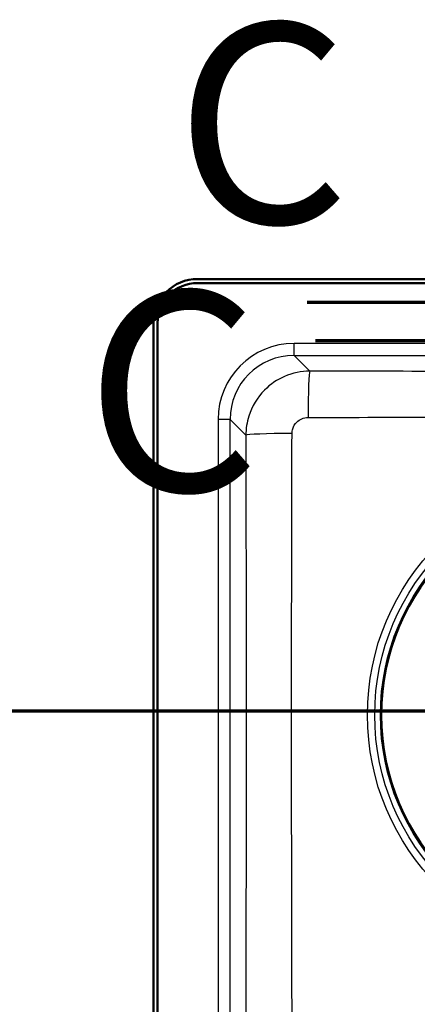
# Paper-space layout 'DF_1' of a CAD drawing. Units: millimetres. Extents: x 0 to 2100, y 0 to 4040.
# Drawn here: x 850 to 949, y 3653 to 3899 of the extents above; entities that cross this region are included whole.
import ezdxf

# ---------------------------------------------------------------- set-up
doc = ezdxf.new("R2010")
doc.units = ezdxf.units.MM
doc.header["$LTSCALE"] = 10
for name, color, linetype, lineweight in [('Section View Lines(ISO)', 7, 'Continuous', 70), ('Visible Edges(ISO)', 7, 'Continuous', 50), ('Visible Tangent Edges(ISO)', 7, 'Continuous', 25)]:
    doc.layers.add(name, color=color, linetype=linetype, lineweight=lineweight)
doc.styles.add('Text__5.0mm', font='arial.ttf', dxfattribs={"width": 0.9})

# ---------------------------------------------------------------- blocks, each defined once
blk = doc.blocks.new('2dTransSection0')
at = {"layer": 'Section View Lines(ISO)', "linetype": 'Continuous'}
blk.add_line((60.169, 372.644), (160.769, 372.644), dxfattribs=at)
blk = doc.blocks.new('2dTransSection2')
at = {"layer": 'Section View Lines(ISO)', "linetype": 'Continuous'}
for p, q in [((99.719, 385.114), (99.719, 379.655)), ((99.719, 382.864), (96.219, 383.614)), ((96.219, 383.614), (96.219, 382.114)), ((92.154, 382.864), (96.219, 382.864)), ((96.219, 382.864), (99.719, 382.864)), ((96.219, 382.114), (99.719, 382.864)), ((99.719, 381.905), (96.219, 382.655)), ((96.219, 382.655), (96.219, 381.155)), ((92.366, 381.905), (96.219, 381.905)), ((96.219, 381.905), (99.719, 381.905)), ((96.219, 381.155), (99.719, 381.905))]:
    blk.add_line(p, q, dxfattribs=at)
at = {"layer": 'Section View Lines(ISO)', "linetype": 'Continuous', "lineweight": 140}
blk.add_line((99.719, 385.114), (99.719, 379.655), dxfattribs=at)
at = {"layer": 'Section View Lines(ISO)', "linetype": 'Continuous', "flags": 128}
for points in [[(96.219, 382.114), (99.719, 382.864), (96.219, 383.614), (96.219, 382.114)], [(96.219, 381.155), (99.719, 381.905), (96.219, 382.655), (96.219, 381.155)]]:
    blk.add_lwpolyline(points, dxfattribs=at)
at = {"layer": 'Section View Lines(ISO)'}
for points in [[(96.219, 382.114), (99.719, 382.864), (96.219, 383.614), (96.219, 382.114)], [(96.219, 381.155), (99.719, 381.905), (96.219, 382.655), (96.219, 381.155)]]:
    blk.add_solid(points, dxfattribs=at)
at = {"layer": 'Section View Lines(ISO)', "char_height": 5, "attachment_point": 7, "style": 'Text__5.0mm'}
for insert in [(88.861, 383.276), (86.613, 376.575)]:
    blk.add_mtext('C', dxfattribs=dict(at, insert=insert))

psp = doc.layouts.new('DF_1')

# ---------------------------------------------------------------- linework, layer by layer
at = {"layer": 'Visible Edges(ISO)'}
for p, q in [((894.19, 3834.44), (1090.69, 3834.44)), ((1090.69, 3833.44), (894.19, 3833.44)), ((883.19, 3407.44), (883.19, 3823.44)), ((884.19, 3823.44), (884.19, 3407.44))]:
    psp.add_line(p, q, dxfattribs=at)
psp.add_circle((997.19, 3725.44), 57.1, dxfattribs=at)
for radius in [11, 10]:
    psp.add_arc((894.19, 3823.44), radius, 90, 180, dxfattribs=at)
at = {"layer": 'Visible Tangent Edges(ISO)'}
for p, q in [((918.28, 3815.34), (918.28, 3818.34)), ((1076.1, 3818.34), (918.28, 3818.34)), ((918.28, 3815.34), (1076.1, 3815.34)), ((922.23, 3811.39), (918.28, 3815.34)), ((902.29, 3799.35), (899.29, 3799.35)), ((899.29, 3799.35), (899.29, 3431.53)), ((902.29, 3431.53), (902.29, 3799.35)), ((902.29, 3799.35), (906.24, 3795.4))]:
    psp.add_line(p, q, dxfattribs=at)
for radius in [60.57, 58.74, 57.33]:
    psp.add_circle((997.19, 3725.44), radius, dxfattribs=at)
for centre, major_axis, ratio, start_param, end_param in [((918.3, 3799.32), (-13.45, 13.45), 0.998783, 5.498396, 7.067974), ((918.3, 3799.32), (-11.33, 11.33), 0.998327, 5.498396, 7.067974), ((922.23, 3799.39), (0.02, 12), 0.037328, 0.034931, 1.53408), ((918.24, 3795.4), (-12, -0.01), 0.034782, 4.751528, 6.248258)]:
    psp.add_ellipse(centre, major_axis=major_axis, ratio=ratio, start_param=start_param, end_param=end_param, dxfattribs=at)
for points, knots in [([(922.23, 3811.39), (920.08, 3811.38), (917.92, 3810.94), (914.05, 3809.28), (912.33, 3808.11), (909.08, 3804.84), (907.72, 3802.57), (906.49, 3798.6), (906.24, 3796.99), (906.24, 3795.4)], [0, 0, 0, 0, 0.1621642, 0.1621642, 0.3156959, 0.3156959, 0.5081183, 0.5081183, 0.6283824, 0.6283824, 0.6283824, 0.6283824]), ([(1072.15, 3811.39), (1065.23, 3811.38), (1058.32, 3811.37), (1033.34, 3811.34), (1015.26, 3811.33), (983.51, 3811.33), (969.84, 3811.34), (944.85, 3811.36), (933.54, 3811.37), (922.23, 3811.39)], [-14.995897, -14.995897, -14.995897, -14.995897, -12.919931, -12.919931, -7.497949, -7.497949, -3.395183, -3.395183, 0, 0, 0, 0]), ([(917.77, 3795.81), (917.77, 3796.21), (917.83, 3796.62), (918.14, 3797.62), (918.48, 3798.18), (919.3, 3799.01), (919.73, 3799.3), (920.7, 3799.72), (921.24, 3799.83), (921.79, 3799.83)], [-0.6283824, -0.6283824, -0.6283824, -0.6283824, -0.5081183, -0.5081183, -0.3156959, -0.3156959, -0.1621642, -0.1621642, 0, 0, 0, 0]), ([(921.79, 3799.83), (933.13, 3799.85), (944.49, 3799.88), (969.61, 3799.93), (983.4, 3799.96), (1015.42, 3799.96), (1033.63, 3799.91), (1058.72, 3799.86), (1065.66, 3799.85), (1072.59, 3799.83)], [0, 0, 0, 0, 3.395183, 3.395183, 7.497949, 7.497949, 12.919931, 12.919931, 14.995897, 14.995897, 14.995897, 14.995897]), ([(917.71, 3434.52), (917.73, 3444.66), (917.74, 3454.81), (917.78, 3490.15), (917.8, 3515.34), (917.83, 3565.24), (917.83, 3589.94), (917.81, 3628.38), (917.79, 3642.1), (917.74, 3670.4), (917.7, 3684.98), (917.65, 3717.12), (917.65, 3734.67), (917.71, 3766.76), (917.74, 3781.3), (917.77, 3795.81)], [0, 0, 0, 0, 3.04772, 3.04772, 10.612129, 10.612129, 18.027366, 18.027366, 22.13699, 22.13699, 26.492658, 26.492658, 31.712517, 31.712517, 36.054733, 36.054733, 36.054733, 36.054733]), ([(906.24, 3795.4), (906.26, 3780.93), (906.28, 3766.46), (906.29, 3734.59), (906.29, 3717.19), (906.28, 3685.28), (906.26, 3670.76), (906.23, 3642.56), (906.21, 3628.87), (906.15, 3590.49), (906.11, 3565.8), (906.03, 3515.93), (905.98, 3490.74), (905.92, 3455.42), (905.9, 3445.27), (905.89, 3435.12)], [-36.054733, -36.054733, -36.054733, -36.054733, -31.712517, -31.712517, -26.492658, -26.492658, -22.13699, -22.13699, -18.027366, -18.027366, -10.612129, -10.612129, -3.04772, -3.04772, 0, 0, 0, 0])]:
    psp.add_open_spline(points, degree=3, knots=knots, dxfattribs=at)

# ---------------------------------------------------------------- block references
at = {"layer": 'Section View Lines(ISO)', "xscale": 10, "yscale": 10, "zscale": 10}
for name in ['2dTransSection2', '2dTransSection0']:
    psp.add_blockref(name, (0, 0), dxfattribs=at)

doc.saveas('drawing.dxf')
